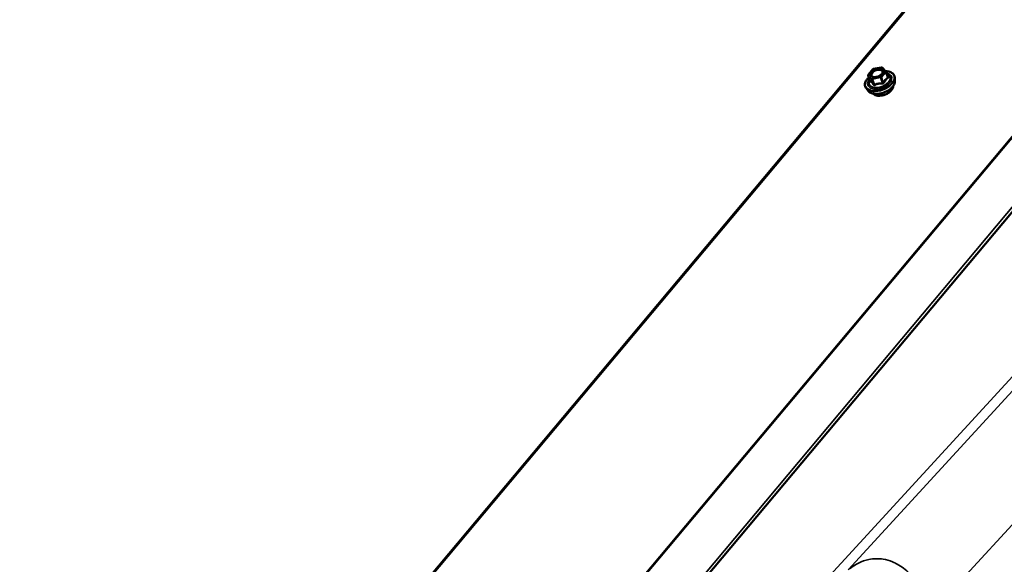
# Model space of a CAD drawing. Units: inches. Extents: x 0.6 to 33.4, y 0.4 to 21.4.
# Drawn here: x 22.1 to 24.6, y 17.2 to 18.6 of the extents above; entities that cross this region are included whole.
import ezdxf

# ---------------------------------------------------------------- set-up
doc = ezdxf.new("R2010")
doc.units = ezdxf.units.IN
doc.header["$LTSCALE"] = 2
doc.header["$MEASUREMENT"] = 0
doc.layers.add('Visible (ANSI)', color=7, linetype='Continuous', lineweight=50)
doc.layers.add('Visible Narrow (ANSI)', color=7, linetype='Continuous', lineweight=35)

msp = doc.modelspace()

# ---------------------------------------------------------------- linework, layer by layer
at = {"layer": 'Visible (ANSI)'}
for p, q in [((22.11875, 15.88618), (26.31742, 20.88996)), ((22.71143, 15.74548), (26.9101, 20.74926)), ((24.2968, 18.42558), (24.30196, 18.41139)), ((24.29721, 18.42795), (24.30836, 18.44124)), ((24.30974, 18.44205), (24.33011, 18.44608)), ((24.33227, 18.44542), (24.34149, 18.43617)), ((24.34205, 18.4353), (24.34722, 18.4211)), ((24.36546, 18.4112), (24.36525, 18.41923)), ((24.29652, 18.38611), (24.29152, 18.39239))]:
    msp.add_line(p, q, dxfattribs=at)
for centre, start, end in [((24.29905, 18.4264), 140, 200), ((24.3102, 18.43969), 101.20602, 140), ((24.33057, 18.44373), 44.89609, 101.20602), ((24.33979, 18.43448), 20, 44.89609)]:
    msp.add_arc(centre, 0.0024, start, end, dxfattribs=at)
for points, knots in [([(24.3345, 18.43336), (24.33429, 18.43247), (24.33384, 18.43145), (24.33245, 18.42943), (24.33156, 18.42844), (24.32939, 18.42654), (24.32812, 18.42563), (24.32529, 18.424), (24.32373, 18.42328), (24.32051, 18.42212), (24.31885, 18.42169), (24.31561, 18.42114), (24.31403, 18.42103), (24.31115, 18.42114), (24.30985, 18.42134), (24.30764, 18.422), (24.30674, 18.42244), (24.30603, 18.42296), (24.30601, 18.42297), (24.30599, 18.42299)], [5.3326384, 5.3326384, 5.3326384, 5.3326384, 5.6570196, 5.6570196, 5.9518811, 5.9518811, 6.2493949, 6.2493949, 6.5511314, 6.5511314, 6.8544008, 6.8544008, 7.1559922, 7.1559922, 7.4532125, 7.4532125, 7.7483122, 7.7483122, 7.757331, 7.757331, 7.757331, 7.757331]), ([(24.34138, 18.43629), (24.3435, 18.43622), (24.34555, 18.436), (24.35098, 18.43502), (24.35412, 18.43394), (24.35934, 18.43095), (24.36144, 18.42905), (24.36428, 18.42471), (24.36507, 18.4223), (24.36524, 18.41959), (24.36525, 18.41941), (24.36525, 18.41923)], [4.0127552, 4.0127552, 4.0127552, 4.0127552, 4.1941844, 4.1941844, 4.5198181, 4.5198181, 4.8400986, 4.8400986, 5.1436003, 5.1436003, 5.1648094, 5.1648094, 5.1648094, 5.1648094]), ([(24.29152, 18.39239), (24.28992, 18.39441), (24.28888, 18.39676), (24.28813, 18.40175), (24.28838, 18.40438), (24.2901, 18.40981), (24.29163, 18.41261), (24.29511, 18.41713), (24.29675, 18.4189), (24.29861, 18.4206)], [1.6419747, 1.6419747, 1.6419747, 1.6419747, 1.9483021, 1.9483021, 2.2510345, 2.2510345, 2.5698516, 2.5698516, 2.7850047, 2.7850047, 2.7850047, 2.7850047]), ([(24.36546, 18.4112), (24.36553, 18.40876), (24.36502, 18.40625), (24.36291, 18.40109), (24.36121, 18.39844), (24.35679, 18.39335), (24.35404, 18.39091), (24.34781, 18.38655), (24.34434, 18.38463), (24.33703, 18.38146), (24.33319, 18.38021), (24.32552, 18.37852), (24.32168, 18.37807), (24.31434, 18.37803), (24.31085, 18.37844), (24.30456, 18.38016), (24.30177, 18.38147), (24.29836, 18.38407), (24.29737, 18.38504), (24.29652, 18.38611)], [5.1648094, 5.1648094, 5.1648094, 5.1648094, 5.4567948, 5.4567948, 5.7784286, 5.7784286, 6.110507, 6.110507, 6.4412953, 6.4412953, 6.7706258, 6.7706258, 7.1003066, 7.1003066, 7.4318653, 7.4318653, 7.762561, 7.762561, 7.92516, 7.92516, 7.92516, 7.92516]), ([(24.30196, 18.41139), (24.30201, 18.41125), (24.30203, 18.41115), (24.30204, 18.41103), (24.30204, 18.41101), (24.30204, 18.411), (24.30204, 18.411), (24.30204, 18.411)], [0.024605139, 0.024605139, 0.024605139, 0.024605139, 0.035997017, 0.035997017, 0.045975075, 0.045975075, 0.046840155, 0.046840155, 0.046840155, 0.046840155]), ([(24.36075, 18.39808), (24.36077, 18.39746), (24.36073, 18.39683), (24.36039, 18.39428), (24.35968, 18.39233), (24.35742, 18.38841), (24.35583, 18.38645), (24.35194, 18.38277), (24.34964, 18.38106), (24.34458, 18.37806), (24.34183, 18.37678), (24.33614, 18.37475), (24.33321, 18.374), (24.32744, 18.37314), (24.3246, 18.37301), (24.3193, 18.37341), (24.31684, 18.37394), (24.31255, 18.37563), (24.31072, 18.37678), (24.30905, 18.3785), (24.3088, 18.37879), (24.30856, 18.37908)], [5.1658739, 5.1658739, 5.1658739, 5.1658739, 5.2673085, 5.2673085, 5.5763028, 5.5763028, 5.9020695, 5.9020695, 6.2299475, 6.2299475, 6.5565079, 6.5565079, 6.8825049, 6.8825049, 7.2091452, 7.2091452, 7.5370815, 7.5370815, 7.8622387, 7.8622387, 7.9240955, 7.9240955, 7.9240955, 7.9240955])]:
    msp.add_open_spline(points, degree=3, knots=knots, dxfattribs=at)
at = {"layer": 'Visible Narrow (ANSI)'}
for p, q in [((26.32157, 20.89102), (22.1229, 15.88724)), ((26.79596, 20.80737), (22.59729, 15.80359)), ((26.79845, 20.80657), (22.59978, 15.80278)), ((26.90588, 20.75662), (22.70721, 15.75284)), ((24.297, 18.42527), (24.30622, 18.41602)), ((24.30207, 18.41133), (24.297, 18.42527)), ((24.29838, 18.42825), (24.30953, 18.44153)), ((24.3076, 18.41899), (24.29838, 18.42825)), ((24.30953, 18.44153), (24.3299, 18.44557)), ((24.33912, 18.43632), (24.32797, 18.42303)), ((24.3299, 18.44557), (24.33912, 18.43632)), ((24.33057, 18.42085), (24.34172, 18.43414)), ((24.34172, 18.43414), (24.3468, 18.42019)), ((24.30622, 18.41602), (24.31129, 18.40208)), ((24.32797, 18.42303), (24.3076, 18.41899)), ((24.30815, 18.41568), (24.32852, 18.41972)), ((24.31322, 18.40174), (24.30815, 18.41568)), ((24.32852, 18.41972), (24.33359, 18.40577)), ((24.33565, 18.4069), (24.33057, 18.42085)), ((24.24504, 17.15685), (25.23218, 18.23251)), ((24.46251, 17.05108), (25.42893, 18.10416)), ((24.07866, 17.01234), (25.06543, 18.0876))]:
    msp.add_line(p, q, dxfattribs=at)
for centre, major_axis, ratio, start_param, end_param in [((24.32642, 18.41121), (0.03633, 0.01322), 0.5773503, 2.2053575, 7.2231213), ((24.32642, 18.41121), (-0.03047, -0.01109), 0.5773503, 5.4975062, 10.2104571), ((24.32599, 18.4124), (0.02644, 0.00962), 0.5773503, 2.5227558, 6.9020222), ((24.29905, 18.4264), (-0.0017, -0.00169), 0.7886751, 4.3615096, 5.9323059), ((24.29905, 18.4264), (-0.00226, -0.00082), 0.5773503, 0, 0.2617994), ((24.29905, 18.4264), (-0.00184, 0.00154), 0.5773503, 5.4977871, 6.2831853), ((24.3102, 18.43969), (-0.00184, 0.00154), 0.5773503, 5.4977871, 6.2831853), ((24.3102, 18.43969), (-0.00047, 0.00235), 0.2113249, 0, 0.6319143), ((24.33057, 18.44373), (-0.00047, 0.00235), 0.2113249, 0, 0.6319143), ((24.33057, 18.44373), (0.0017, 0.00169), 0.7886751, 0, 1.2199169), ((24.33979, 18.43448), (0.0017, 0.00169), 0.7886751, 0, 1.2199169), ((24.33979, 18.43448), (0.00184, -0.00154), 0.5773503, 0.7853982, 2.3561945), ((24.33979, 18.43448), (0.00226, 0.00082), 0.5773503, 5.4977871, 6.2831853), ((24.32689, 18.40992), (0.03755, 0.01367), 0.5773503, 3.3322137, 6.0925643), ((24.32959, 18.40249), (0.03511, 0.01278), 0.5773503, 3.3322137, 6.0925643), ((24.30001, 18.4102), (-0.00107, -0.00215), 0.9349583, 1.5568542, 2.5034709), ((24.3068, 18.42546), (-0.0017, -0.0017), 0.7885033, 0.1086971, 1.2189394), ((24.30827, 18.41715), (-0.0017, -0.00169), 0.7886751, 4.3615096, 5.9323059), ((24.30827, 18.41715), (-0.00226, -0.00082), 0.5773503, 0.2617994, 1.3089969), ((24.30827, 18.41715), (-0.00047, 0.00235), 0.2113249, 0.6319143, 2.2027106), ((24.30923, 18.40095), (0.00191, 0.00145), 0.5541429, 5.0798919, 6.0265085), ((24.31309, 18.40027), (0.00113, -0.00212), 0.3899094, 1.166601, 2.1132176), ((24.32864, 18.42119), (0.00047, -0.00235), 0.2113249, 3.773507, 5.3443033), ((24.32864, 18.42119), (-0.00184, 0.00154), 0.5773503, 3.9269908, 5.4977871), ((24.32864, 18.42119), (0.00226, 0.00082), 0.5773503, 4.4505896, 5.4977871), ((24.33347, 18.4043), (0.00018, 0.00239), 0.009094, 4.4278645, 5.3744812), ((24.33758, 18.40656), (0.00217, -0.00104), 0.3546411, 3.8071343, 4.7537509), ((24.34873, 18.41985), (-0.0012, 0.00208), 0.7354565, 1.01996, 1.9665767), ((24.34898, 18.42279), (-0.00191, -0.00145), 0.5541429, 0.1117394, 0.6899399), ((24.3335, 18.39177), (0.02662, 0.00969), 0.5773503, 3.3535374, 6.0712406)]:
    msp.add_ellipse(centre, major_axis=major_axis, ratio=ratio, start_param=start_param, end_param=end_param, dxfattribs=at)
msp.add_ellipse((24.31875, 18.43228), major_axis=(-0.01724, -0.00628), ratio=0.5773503, dxfattribs=at)
for points, knots in [([(24.3345, 18.43336), (24.33475, 18.43444), (24.33473, 18.4355), (24.3342, 18.43736), (24.3337, 18.43818), (24.333, 18.43888), (24.33255, 18.43934), (24.332, 18.43975), (24.33038, 18.44067), (24.32919, 18.44109), (24.3263, 18.44165), (24.32456, 18.44172), (24.32068, 18.4414), (24.31851, 18.44094), (24.31414, 18.43944), (24.31196, 18.43836), (24.30807, 18.43571), (24.30642, 18.43413), (24.30406, 18.4307), (24.30347, 18.42885), (24.30369, 18.42586), (24.30427, 18.42462), (24.30526, 18.42363)], [-0.165452, -0.165452, -0.165452, -0.165452, -0.0802803, -0.0802803, 0, 0, 0, 0.0517783, 0.0517783, 0.1346235, 0.1346235, 0.2306045, 0.2306045, 0.3396703, 0.3396703, 0.4580668, 0.4580668, 0.5843537, 0.5843537, 0.7228785, 0.7228785, 0.8356439, 0.8356439, 0.8356439, 0.8356439]), ([(24.30747, 18.42362), (24.30661, 18.42448), (24.30611, 18.42555), (24.30592, 18.42815), (24.30643, 18.42975), (24.30848, 18.43273), (24.30991, 18.4341), (24.31329, 18.43639), (24.31517, 18.43733), (24.31896, 18.43863), (24.32084, 18.43903), (24.32422, 18.43931), (24.32572, 18.43924), (24.32823, 18.43876), (24.32926, 18.4384), (24.33066, 18.4376), (24.33114, 18.43724), (24.33153, 18.43685), (24.33214, 18.43624), (24.33257, 18.43552), (24.33316, 18.43349), (24.33299, 18.43205), (24.33169, 18.42923), (24.33059, 18.42784), (24.32866, 18.42615), (24.32811, 18.42572), (24.32753, 18.42532)], [-0.8356439, -0.8356439, -0.8356439, -0.8356439, -0.7228785, -0.7228785, -0.5843537, -0.5843537, -0.4580668, -0.4580668, -0.3396703, -0.3396703, -0.2306045, -0.2306045, -0.1346235, -0.1346235, -0.0517783, -0.0517783, 0, 0, 0, 0.0802803, 0.0802803, 0.2087287, 0.2087287, 0.3306097, 0.3306097, 0.3734216, 0.3734216, 0.3734216, 0.3734216]), ([(24.30198, 18.41134), (24.30193, 18.41123), (24.30189, 18.41112), (24.30171, 18.41058), (24.30163, 18.41019), (24.30164, 18.40966), (24.30169, 18.40947), (24.30184, 18.40927), (24.30192, 18.40921), (24.30201, 18.40917)], [-0.083033185, -0.083033185, -0.083033185, -0.083033185, -0.074882683, -0.074882683, -0.041601491, -0.041601491, -0.016000573, -0.016000573, 0, 0, 0, 0]), ([(24.30207, 18.41133), (24.30204, 18.41132), (24.30201, 18.41132), (24.30198, 18.41135), (24.30197, 18.41137), (24.30196, 18.41139)], [0, 0, 0, 0, 0.016000573, 0.016000573, 0.024605139, 0.024605139, 0.024605139, 0.024605139]), ([(24.30201, 18.40917), (24.30234, 18.40904), (24.30268, 18.40888), (24.30391, 18.40817), (24.30487, 18.40743), (24.30592, 18.40638), (24.30696, 18.40534), (24.30808, 18.40399), (24.30971, 18.40182), (24.31019, 18.40116), (24.31067, 18.40048)], [-0.79343171, -0.79343171, -0.79343171, -0.79343171, -0.73407951, -0.73407951, -0.58703534, -0.58703534, -0.58703534, -0.43999117, -0.43999117, -0.38063897, -0.38063897, -0.38063897, -0.38063897]), ([(24.31129, 18.40208), (24.31077, 18.40277), (24.31025, 18.40344), (24.30848, 18.40567), (24.30725, 18.40708), (24.30614, 18.4082), (24.30502, 18.40932), (24.30401, 18.41015), (24.30275, 18.41097), (24.3024, 18.41117), (24.30207, 18.41133)], [0.38063897, 0.38063897, 0.38063897, 0.38063897, 0.43999117, 0.43999117, 0.58703534, 0.58703534, 0.58703534, 0.73407951, 0.73407951, 0.79343171, 0.79343171, 0.79343171, 0.79343171]), ([(24.31651, 18.4213), (24.31626, 18.42128), (24.31601, 18.42126), (24.3137, 18.42114), (24.31179, 18.42139), (24.30912, 18.42234), (24.30817, 18.42292), (24.30747, 18.42362)], [0.60217178, 0.60217178, 0.60217178, 0.60217178, 0.61751594, 0.61751594, 0.74414261, 0.74414261, 0.83564392, 0.83564392, 0.83564392, 0.83564392]), ([(24.31067, 18.40048), (24.31085, 18.40022), (24.31107, 18.4), (24.31167, 18.39957), (24.3121, 18.39941), (24.31291, 18.39937), (24.31327, 18.39942), (24.31386, 18.39961), (24.31408, 18.39972), (24.3143, 18.39984)], [-0.097231966, -0.097231966, -0.097231966, -0.097231966, -0.074882683, -0.074882683, -0.041601491, -0.041601491, -0.016000573, -0.016000573, 0, 0, 0, 0]), ([(24.31322, 18.40174), (24.31312, 18.40164), (24.31301, 18.40156), (24.31273, 18.4014), (24.31254, 18.40135), (24.31212, 18.40136), (24.31189, 18.40145), (24.31154, 18.40175), (24.31141, 18.4019), (24.31129, 18.40208)], [0, 0, 0, 0, 0.016000573, 0.016000573, 0.041601491, 0.041601491, 0.074882683, 0.074882683, 0.097231966, 0.097231966, 0.097231966, 0.097231966]), ([(24.33359, 18.40577), (24.33255, 18.40585), (24.33151, 18.4059), (24.3279, 18.40594), (24.32533, 18.40574), (24.32286, 18.40525), (24.3204, 18.40476), (24.31804, 18.40398), (24.31494, 18.40261), (24.31407, 18.40219), (24.31322, 18.40174)], [0.38107627, 0.38107627, 0.38107627, 0.38107627, 0.44043934, 0.44043934, 0.58748351, 0.58748351, 0.58748351, 0.73452768, 0.73452768, 0.79389075, 0.79389075, 0.79389075, 0.79389075]), ([(24.3143, 18.39984), (24.3151, 18.40029), (24.31592, 18.40072), (24.31883, 18.40209), (24.32103, 18.40286), (24.32333, 18.40331), (24.32563, 18.40377), (24.32804, 18.40392), (24.33146, 18.4038), (24.33245, 18.40373), (24.33344, 18.40363)], [-0.79389075, -0.79389075, -0.79389075, -0.79389075, -0.73452768, -0.73452768, -0.58748351, -0.58748351, -0.58748351, -0.44043934, -0.44043934, -0.38107627, -0.38107627, -0.38107627, -0.38107627]), ([(24.33344, 18.40363), (24.33381, 18.40359), (24.33418, 18.4036), (24.33509, 18.40375), (24.33561, 18.40395), (24.3364, 18.40448), (24.33669, 18.40477), (24.33707, 18.4053), (24.3372, 18.40552), (24.3373, 18.40575)], [-0.097231966, -0.097231966, -0.097231966, -0.097231966, -0.074882683, -0.074882683, -0.041601491, -0.041601491, -0.016000573, -0.016000573, 0, 0, 0, 0]), ([(24.33565, 18.4069), (24.3356, 18.40675), (24.33555, 18.4066), (24.33536, 18.40626), (24.33521, 18.40609), (24.3348, 18.40578), (24.33452, 18.40569), (24.33402, 18.40568), (24.3338, 18.40571), (24.33359, 18.40577)], [0, 0, 0, 0, 0.016000573, 0.016000573, 0.041601491, 0.041601491, 0.074882683, 0.074882683, 0.097231966, 0.097231966, 0.097231966, 0.097231966]), ([(24.3468, 18.42019), (24.34619, 18.41984), (24.34558, 18.41946), (24.34348, 18.41797), (24.34203, 18.41665), (24.34068, 18.41504), (24.33933, 18.41343), (24.33808, 18.41154), (24.3365, 18.40864), (24.33607, 18.40778), (24.33565, 18.4069)], [0.38107627, 0.38107627, 0.38107627, 0.38107627, 0.44043934, 0.44043934, 0.58748351, 0.58748351, 0.58748351, 0.73452768, 0.73452768, 0.79389075, 0.79389075, 0.79389075, 0.79389075]), ([(24.3373, 18.40575), (24.33767, 18.4066), (24.33807, 18.40743), (24.33949, 18.41021), (24.34062, 18.41201), (24.34188, 18.41351), (24.34314, 18.41501), (24.34453, 18.41622), (24.34657, 18.41757), (24.34717, 18.41792), (24.34778, 18.41824)], [-0.79389075, -0.79389075, -0.79389075, -0.79389075, -0.73452768, -0.73452768, -0.58748351, -0.58748351, -0.58748351, -0.44043934, -0.44043934, -0.38107627, -0.38107627, -0.38107627, -0.38107627]), ([(24.34722, 18.4211), (24.34726, 18.42098), (24.34729, 18.42087), (24.34731, 18.42057), (24.34725, 18.42041), (24.34704, 18.42025), (24.34693, 18.42021), (24.3468, 18.42019)], [0.024605139, 0.024605139, 0.024605139, 0.024605139, 0.041601491, 0.041601491, 0.074882683, 0.074882683, 0.097231966, 0.097231966, 0.097231966, 0.097231966]), ([(24.34778, 18.41824), (24.348, 18.41836), (24.34819, 18.41851), (24.34855, 18.41894), (24.34865, 18.41926), (24.34861, 18.41989), (24.34852, 18.42017), (24.34827, 18.42064), (24.34815, 18.42082), (24.34801, 18.421)], [-0.097231966, -0.097231966, -0.097231966, -0.097231966, -0.074882683, -0.074882683, -0.041601491, -0.041601491, -0.016000573, -0.016000573, 0, 0, 0, 0]), ([(24.46251, 17.05108), (24.4597, 17.0581), (24.45676, 17.06507), (24.44956, 17.08086), (24.44519, 17.08959), (24.43525, 17.10725), (24.42952, 17.11624), (24.41707, 17.13308), (24.41035, 17.14091), (24.39334, 17.15761), (24.38258, 17.16581), (24.37112, 17.17206), (24.3672, 17.17419), (24.36322, 17.17609), (24.35142, 17.18092), (24.34337, 17.1832), (24.323, 17.18645), (24.31055, 17.18612), (24.28937, 17.18178), (24.28046, 17.17869), (24.26235, 17.16984), (24.25329, 17.16381), (24.24504, 17.15685)], [0, 0, 0, 0, 0.4048175, 0.4048175, 0.9326163, 0.9326163, 1.5189829, 1.5189829, 2.1053547, 2.1053547, 2.9116895, 2.9116895, 2.9116895, 3.1870715, 3.1870715, 3.7180243, 3.7180243, 4.5242663, 4.5242663, 5.1374022, 5.1374022, 5.823379, 5.823379, 5.823379, 5.823379])]:
    msp.add_open_spline(points, degree=3, knots=knots, dxfattribs=at)
for points in [[(24.30526, 18.42363), (24.30548, 18.4234), (24.30573, 18.42319), (24.30599, 18.42299)], [(24.34801, 18.421), (24.34754, 18.4216), (24.34708, 18.42218), (24.34662, 18.42273)]]:
    msp.add_open_spline(points, degree=3, dxfattribs=at)

doc.saveas('drawing.dxf')
